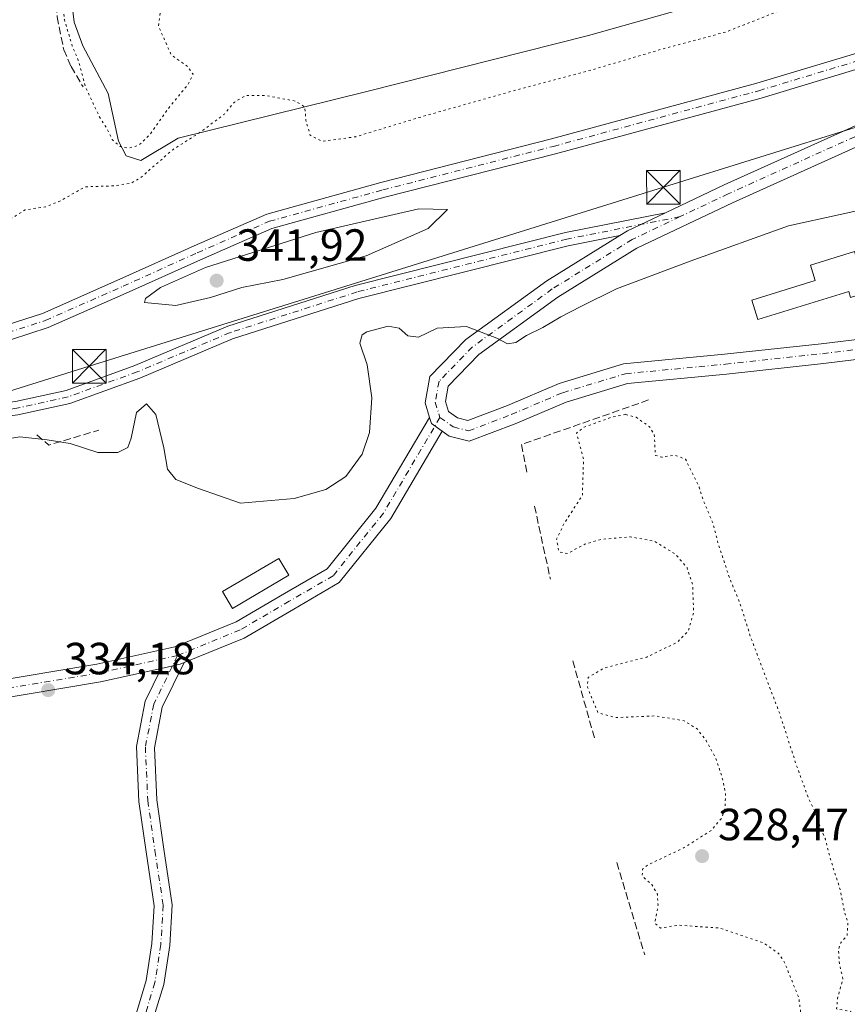
# Model space of a CAD drawing. Units: metres. Extents: x 605006 to 608485, y 4664445 to 4666810.
# Drawn here: x 606619 to 606803, y 4665154 to 4665373 of the extents above; entities that cross this region are included whole.
import ezdxf

# ---------------------------------------------------------------- set-up
doc = ezdxf.new("R2010")
doc.units = ezdxf.units.M
doc.header["$MEASUREMENT"] = 0
for name, pattern in [('DGN Style 3', [2.307223458686699, 1.648016756204785, -0.6592067024819142]), ('DGN Style 4', [2.6384748266838614, 1.318413404963828, -0.6592067024819142, 0.001648016756204785, -0.6592067024819142]), ('DGN Style 5', [1.1536117293433497, 0.4944050268614355, -0.6592067024819142])]:
    doc.linetypes.add(name, pattern=pattern)
for name, color, linetype, lineweight in [('Carretera de calzada única Cxs', 7, 'Continuous', 13), ('Carretera de calzada única eje', 7, 'DGN Style 4', 0), ('Corriente artificial lineal', 4, 'DGN Style 3', 13), ('Curva de nivel normal', 30, 'Continuous', 0), ('Curva de nivel normal depresión', 30, 'DGN Style 5', 0), ('Edificación ligera Cxs', 1, 'Continuous', 0), ('Estanque Cxs', 5, 'Continuous', 0), ('Muro lineal', 1, 'DGN Style 3', 13), ('Obra de contención lineal', 1, 'DGN Style 3', 13), ('Pastizal CxS', 92, 'Continuous', 0), ('Pista no pavimentada Cxs', 111, 'Continuous', 0), ('Pista no pavimentada eje', 91, 'DGN Style 4', 0), ('Pista pavimentada Cxs', 135, 'Continuous', 0), ('Pista pavimentada eje', 135, 'DGN Style 4', 0), ('Punto de cota en terreno', 7, 'Continuous', 0), ('Rótulo de punto de cota en terreno', 7, 'Continuous', 0), ('Tendido', 6, 'Continuous', 0), ('Torre de tendido puntual', 7, 'Continuous', 0)]:
    doc.layers.add(name, color=color, linetype=linetype, lineweight=lineweight)
doc.styles.add('Style-Arial', font='txt')

# ---------------------------------------------------------------- blocks, each defined once
blk = doc.blocks.new('5PATER')
at = {"layer": 'Pastizal CxS', "linetype": 'Continuous', "lineweight": 0}
h = blk.add_hatch(color=51, dxfattribs=at)
edge = h.paths.add_edge_path()
edge.add_ellipse((0, 0), major_axis=(-0.1095731443231308, -0.1110710700762829), ratio=0.9994222409660322, start_angle=0, end_angle=360)
blk = doc.blocks.new('5TTEND')
at = {"layer": 'Estanque Cxs', "color": 7, "linetype": 'Continuous', "lineweight": 0}
for p, q in [((-0.375, 0.3754), (0.375, -0.3746)), ((0.3720000000000001, 0.3784000000000001), (-0.3720000000000001, -0.3776))]:
    blk.add_line(p, q, dxfattribs=at)
at = {"layer": 'Estanque Cxs', "color": 7, "linetype": 'Continuous', "lineweight": 0, "flags": 128}
blk.add_lwpolyline([(-0.375, -0.3746), (0.375, -0.3746), (0.375, 0.3754), (-0.375, 0.3754), (-0.3720000000000001, -0.3776)], dxfattribs=at)

msp = doc.modelspace()

# ---------------------------------------------------------------- linework, layer by layer
at = {"layer": 'Carretera de calzada única Cxs', "color": 7, "linetype": 'Continuous', "lineweight": 13, "extrusion": (0.004173294579014489, 0.006510637063556053, 0.9999700971616019), "elevation": 33244.92225459353, "flags": 128}
msp.add_lwpolyline([(607718.6212630747, 4665237.615566359), (607696.6418442636, 4665225.740895258), (607625.2900346272, 4665186.519872768), (607589.4291896381, 4665168.92941456), (607568.1387523754, 4665159.489221736), (607547.8485576418, 4665151.239368455), (607528.3380518762, 4665144.118995409), (607511.587987824, 4665138.439243432), (607491.4677661523, 4665132.449297919), (607472.4074722318, 4665126.819217665), (607469.6273616411, 4665125.989100501), (607437.656967306, 4665117.759094095), (607404.8466478942, 4665110.009205811), (607366.4362462066, 4665101.089290051), (607290.9049650141, 4665084.928659991), (607000.3504948646, 4665022.276961619), (606939.2700305993, 4665008.927350118), (606773.5773898727, 4664973.226238184), (606720.2764672261, 4664961.735766475), (606539.7738607374, 4664922.354987152), (606499.5951514269, 4664913.906005522)], dxfattribs=at)
at = {"layer": 'Carretera de calzada única eje', "color": 7, "linetype": 'DGN Style 4', "lineweight": 0, "extrusion": (0.007439382301156276, -0.007767082096998766, 0.9999421623407405), "elevation": -31380.17217794415, "flags": 128}
msp.add_lwpolyline([(607465.1394084764, 4665146.478251288), (607255.5463697274, 4665098.686809693), (607041.3529583376, 4665052.405578681), (606746.7885200209, 4664988.913616812), (606506.9949459146, 4664936.65199641), (606485.0734858536, 4664931.886578292)], dxfattribs=at)
at = {"layer": 'Corriente artificial lineal', "color": 4, "linetype": 'DGN Style 3', "lineweight": 13}
msp.add_polyline3d([(606607.3008000003, 4665482.342599999, 339.6303000000044), (606608.9101, 4665482.0001, 339.6205999999947), (606610.7100999998, 4665479.920100001, 339.5926999999938), (606614.0601000005, 4665470.4801, 337.3291999999929), (606618.6101000002, 4665454.780099999, 329.8803000000044), (606622.0900999998, 4665445.850099999, 329.1538), (606624.8601000002, 4665435.6801, 329.1900000000023), (606627.2301000003, 4665424.130100001, 328.9198999999935), (606627.7901, 4665414.4901, 329.3301999999967), (606627.0401, 4665378.590100001, 330.3527000000031), (606627.5301000001, 4665373.690099999, 330.6640999999945), (606628.9901000002, 4665366.3301, 331.2032000000036), (606630.6300999997, 4665362.630100001, 331.1898999999976), (606633.2801000001, 4665358.100099999, 331.0427999999956)], dxfattribs=at)
at = {"layer": 'Curva de nivel normal', "color": 30, "linetype": 'Continuous', "lineweight": 0, "flags": 128}
for points, elevation in [([(606612.29, 4665279.110099999), (606619.2300000006, 4665280.220100001), (606625.2999999998, 4665279.5701), (606630.4400000004, 4665278.7601), (606636.5700000003, 4665276.800100001), (606641, 4665276.7501), (606643.25, 4665277.860099999), (606644.0199999996, 4665279.9801), (606645.1900000004, 4665285.670100001), (606647.4299999997, 4665287.620100001), (606649.4699999997, 4665285.2501), (606651.2800000003, 4665277.790100001), (606652.0599999996, 4665273.100099999), (606653.9199999999, 4665270.770099999), (606658.9400000004, 4665268.7501), (606668.3300000001, 4665265.5101), (606680.2300000006, 4665266.5101), (606687.2599999999, 4665268.530099999), (606691.7300000006, 4665271.4001), (606695.3700000001, 4665276.380100001), (606697.0300000003, 4665281.210100001), (606697.54, 4665288.920100001), (606696.4800000006, 4665296.290100001), (606694.8899999997, 4665301.090100001), (606695.4000000004, 4665302.940099999), (606696.4000000004, 4665303.600099999), (606701.1299999999, 4665304.840100001), (606703.6200000001, 4665304.4001), (606705.5599999996, 4665302.7401), (606707.8899999997, 4665302.450099999), (606712.0300000003, 4665304.390100001), (606718.5999999996, 4665304.8201), (606725.3200000003, 4665302.220100001), (606727.6799999997, 4665300.950099999), (606729.5700000003, 4665301.270099999), (606731.9699999997, 4665302.7601), (606735.5800000001, 4665304.5801), (606739.5599999996, 4665306.9801), (606743.9900000002, 4665309.210100001), (606751.9500000002, 4665313.140100001), (606768.3700000001, 4665319.360099999), (606790.2400000002, 4665327.1501), (606813.2300000006, 4665332.2501)], 335), ([(606707.9800000006, 4665330.9901), (606685.0999999996, 4665325.710100001), (606660.5499999998, 4665317.920100001), (606650.5, 4665313.5001), (606647.1600000003, 4665311.020099999), (606646.9699999997, 4665310.110099999), (606653.9100000003, 4665309.4801), (606661.6500000004, 4665311.210100001), (606668.6299999999, 4665313.4801), (606677.7300000006, 4665315.270099999), (606696.2300000006, 4665320.520099999), (606710.04, 4665326.620100001), (606714.3600000005, 4665330.790100001), (606707.9800000006, 4665330.9901)], 340)]:
    msp.add_lwpolyline(points, dxfattribs=dict(at, elevation=elevation))
at = {"layer": 'Curva de nivel normal depresión', "color": 30, "linetype": 'DGN Style 5', "lineweight": 0, "flags": 128}
for points, elevation in [([(606645.6900000004, 4665492.670100001), (606639.2800000003, 4665488.5101), (606623.6699999999, 4665476.790100001), (606614.29, 4665470.860099999), (606609.2400000002, 4665467.450099999), (606604.0199999996, 4665465.0101), (606598.75, 4665461.5701), (606575.5800000001, 4665443.860099999), (606557.9600000001, 4665431.880100001), (606547.8600000005, 4665424.130100001), (606539.3799999999, 4665419.360099999), (606525.1699999999, 4665410.5701), (606516.54, 4665404.2601), (606513.4600000001, 4665400.950099999), (606508.1900000004, 4665396.790100001), (606493.7100000001, 4665386.120100001), (606490.6200000001, 4665383.190099999), (606488, 4665378.790100001), (606487.6399999997, 4665374.390100001), (606488.5300000003, 4665371.460100001), (606495.1399999997, 4665359.3301), (606500.4000000004, 4665348.620100001), (606503.5999999996, 4665339.540100001), (606506.3600000005, 4665328.2501), (606507.9199999999, 4665324.700099999), (606510.8600000005, 4665323.960100001), (606516.04, 4665324.5101), (606524.2199999997, 4665326.1501), (606534.2199999997, 4665325.300100001), (606539.2199999997, 4665323.0701), (606541.5999999996, 4665322.540100001), (606546.4000000004, 4665322.700099999), (606559.7599999999, 4665321.1501), (606567.8300000001, 4665318.1801), (606572.5300000003, 4665317.690099999), (606578.3799999999, 4665318.780099999), (606608.5599999996, 4665326.2501), (606617.6100000005, 4665329.0101), (606620.4400000004, 4665330.7501), (606624.9500000002, 4665331.4101), (606628.2300000006, 4665332.7301), (606633.7199999997, 4665335.860099999), (606640.2000000002, 4665336.0701), (606644.0099999999, 4665336.700099999), (606646.0499999998, 4665337.870100001), (606653.2300000006, 4665344.110099999), (606659.5599999996, 4665348.140100001), (606664.75, 4665352.040100001), (606666.9400000004, 4665354.6801), (606669.5, 4665356.200099999), (606673.9600000001, 4665356.1601), (606680.4900000002, 4665354.940099999), (606682.6200000001, 4665353.640100001), (606682.8399999999, 4665350.690099999), (606683.8099999996, 4665347.340100001), (606686.5199999996, 4665345.9901), (606693.9600000001, 4665347.0101), (606708.0599999996, 4665351.290100001), (606730.3600000005, 4665357.590100001), (606745.29, 4665361.530099999), (606762.3300000001, 4665366.5601), (606776.3300000001, 4665370.3201), (606795.3700000001, 4665377.850099999), (606800.1799999997, 4665380.920100001), (606797.2400000002, 4665384.9001), (606783.9800000006, 4665395.870100001), (606762.4500000002, 4665408.920100001), (606724.9600000001, 4665432.190099999), (606702.6299999999, 4665444.530099999), (606680.2599999999, 4665458.8201), (606671.25, 4665466.8201), (606663.8799999999, 4665476.5801), (606659.7400000002, 4665481.1801), (606656.9400000004, 4665482.970100001), (606653.0499999998, 4665485.950099999), (606649.6799999997, 4665490.9101), (606648.0099999999, 4665492.340100001), (606645.6900000004, 4665492.670100001)], 335), ([(606675.29, 4665450.4001), (606679.6299999999, 4665450.790100001), (606682.4400000004, 4665447.5101), (606684.6900000004, 4665445.920100001), (606687.2400000002, 4665444.8101), (606689.2300000006, 4665443.360099999), (606693.4500000002, 4665441.030099999), (606697.2599999999, 4665438.5601), (606697.2400000002, 4665436.790100001), (606696.1799999997, 4665434.7401), (606697.4000000004, 4665432.640100001), (606699.6500000004, 4665430.940099999), (606700.9199999999, 4665428.7401), (606701.79, 4665425.6801), (606703.3899999997, 4665425.3201), (606704.8700000001, 4665423.5801), (606706.8399999999, 4665420.7301), (606705.9100000003, 4665417.2401), (606703.2699999996, 4665413.460100001), (606701.7100000001, 4665412.360099999), (606701.8899999997, 4665415.200099999), (606703.2100000001, 4665418.640100001), (606700.9600000001, 4665419.6601), (606696.1399999997, 4665417.9901), (606693.8300000001, 4665413.460100001), (606693.3899999997, 4665410.7601), (606691.6299999999, 4665409.0101), (606689.6500000004, 4665408.670100001), (606687.7199999997, 4665407.5801), (606686.9100000003, 4665405.960100001), (606688.9500000002, 4665404.5101), (606689.6799999997, 4665402.6601), (606691.6299999999, 4665400.770099999), (606691.7999999998, 4665397.220100001), (606689.9800000006, 4665394.620100001), (606685.5599999996, 4665389.970100001), (606684.5199999996, 4665389.800100001), (606683.8700000001, 4665390.9301), (606684.25, 4665393.4801), (606683.4600000001, 4665394.9101), (606680.2000000002, 4665393.9801), (606679.2599999999, 4665391.840100001), (606680.4800000006, 4665389.0001), (606680.04, 4665385.790100001), (606676.5700000003, 4665380.0101), (606673.4000000004, 4665378.380100001), (606670.0999999996, 4665378.880100001), (606667.5300000003, 4665379.0701), (606664.4500000002, 4665381.100099999), (606666.7300000006, 4665382.790100001), (606668.0999999996, 4665385.550100001), (606667.5300000003, 4665387.020099999), (606667.4800000006, 4665390.4001), (606665.6699999999, 4665393.4901), (606663.8399999999, 4665398.2601), (606662.6399999997, 4665400.8201), (606662.5999999996, 4665402.870100001), (606664.0300000003, 4665404.720100001), (606667.29, 4665405.020099999), (606669.6900000004, 4665406.7401), (606670.5, 4665409.200099999), (606669.75, 4665413.120100001), (606667.3099999996, 4665415.870100001), (606663.8399999999, 4665415.4001), (606661.79, 4665416.5801), (606661.7800000003, 4665418.5801), (606659.7000000002, 4665419.200099999), (606654.4000000004, 4665416.9801), (606651.8899999997, 4665413.890100001), (606651.1500000004, 4665410.640100001), (606649.6600000003, 4665406.860099999), (606649.6600000003, 4665403.0701), (606649.3399999999, 4665399.190099999), (606649.7999999998, 4665396.790100001), (606649.0599999996, 4665394.790100001), (606649.3600000005, 4665392.270099999), (606652.0199999996, 4665387.940099999), (606653.9100000003, 4665384.350099999), (606656.5599999996, 4665382.340100001), (606658.2000000002, 4665381.7301), (606657.0800000001, 4665380.710100001), (606653.6500000004, 4665379.090100001), (606650.5499999998, 4665375.290100001), (606650.0499999998, 4665371.6501), (606652.9000000004, 4665365.2301), (606656.5300000003, 4665362.6501), (606657.7699999996, 4665360.9101), (606656.6299999999, 4665358.610099999), (606651.9600000001, 4665352.9101), (606648.1500000004, 4665347.460100001), (606645.6200000001, 4665345.0601), (606643.5599999996, 4665344.4801), (606641.5599999996, 4665344.800100001), (606639.7699999996, 4665346.380100001), (606638.6799999997, 4665348.6501), (606636.8499999996, 4665351.540100001), (606633.7699999996, 4665358.220100001), (606632.2199999997, 4665364.0001), (606630.8899999997, 4665367.1601), (606629.1200000001, 4665373.050100001), (606628.6200000001, 4665380.100099999), (606627.5, 4665386.840100001), (606626.6399999997, 4665400.530099999), (606626.5199999996, 4665411.450099999), (606625.5599999996, 4665418.670100001), (606625.3799999999, 4665425.290100001), (606626.1200000001, 4665433.100099999), (606625.6299999999, 4665438.300100001), (606626.2000000002, 4665440.640100001), (606629.8899999997, 4665439.9301), (606634.8899999997, 4665440.1601), (606638.0599999996, 4665440.7501), (606642.1399999997, 4665439.440099999), (606646.5, 4665435.4001), (606647.7300000006, 4665433.120100001), (606649.5, 4665432.440099999), (606650.8200000003, 4665434.440099999), (606650.3300000001, 4665435.620100001), (606648.0999999996, 4665437.040100001), (606647.9900000002, 4665439.0101), (606649.1600000003, 4665441.6601), (606653.7800000003, 4665447.120100001), (606659.54, 4665450.610099999), (606663.2999999998, 4665450.840100001), (606665.5599999996, 4665450.020099999), (606667.8899999997, 4665450.200099999), (606671.0899999999, 4665451.770099999), (606672.6200000001, 4665451.7601), (606673.4299999997, 4665450.6601), (606675.29, 4665450.4001)], 330), ([(606753.9699999997, 4665285.2601), (606750.8399999999, 4665284.630100001), (606744.7599999999, 4665282.4101), (606743.0499999998, 4665281.090100001), (606744.6200000001, 4665275.370100001), (606744.3700000001, 4665267.220100001), (606740.3300000001, 4665261.030099999), (606738.6299999999, 4665257.4801), (606739.1399999997, 4665254.700099999), (606741.0300000003, 4665254.290100001), (606744.9000000004, 4665256.380100001), (606748.5199999996, 4665257.460100001), (606755.0099999999, 4665258.0001), (606760.3700000001, 4665257.0601), (606765.0599999996, 4665254.1501), (606767.6600000003, 4665251.100099999), (606768.8799999999, 4665247.450099999), (606769.1299999999, 4665241.290100001), (606767.9400000004, 4665237.100099999), (606765.4100000003, 4665234.5001), (606758.6799999997, 4665231.280099999), (606749.2199999997, 4665228.8301), (606745.6600000003, 4665226.7401), (606745.4699999997, 4665224.610099999), (606747.8200000003, 4665218.9001), (606751.7000000002, 4665217.8101), (606760.6799999997, 4665218.1801), (606766.9800000006, 4665217.110099999), (606769.9500000002, 4665215.2401), (606771.9000000004, 4665212.6801), (606774.0099999999, 4665208.8201), (606775.4100000003, 4665204.790100001), (606776.2000000002, 4665200.890100001), (606776.1100000005, 4665197.6501), (606775.3300000001, 4665195.380100001), (606772.9100000003, 4665192.6501), (606766.8899999997, 4665188.8101), (606758.9600000001, 4665185.0601), (606757.75, 4665184.090100001), (606757.6900000004, 4665182.540100001), (606759.8099999996, 4665180.6601), (606761.0599999996, 4665178.530099999), (606761.2000000002, 4665176.090100001), (606760.5, 4665172.0601), (606761.7599999999, 4665171.0001), (606765.75, 4665171.640100001), (606774.7800000003, 4665171.0101), (606784.7100000001, 4665167.690099999), (606788.0999999996, 4665165.290100001), (606789.2599999999, 4665163.5001), (606792.5, 4665155.530099999), (606793.0800000001, 4665151.0601), (606791.5599999996, 4665148.120100001), (606787.1699999999, 4665143.3201), (606783.6699999999, 4665140.2601), (606781.5099999999, 4665138.6601), (606781.6699999999, 4665136.9901), (606783.04, 4665136.0001), (606786.4299999997, 4665135.780099999), (606793.25, 4665137.620100001), (606799.6799999997, 4665140.3201), (606804.5300000003, 4665147.9001), (606804.9000000004, 4665150.050100001), (606804.0599999996, 4665152.460100001), (606800.9199999999, 4665153.0001), (606801.1299999999, 4665155.360099999), (606802.3099999996, 4665159.6801), (606801.5800000001, 4665162.860099999), (606801.3200000003, 4665166.2401), (606801.8399999999, 4665167.7401), (606803.2400000002, 4665169.280099999), (606803.4600000001, 4665172.300100001), (606802.6799999997, 4665174.5601), (606801.7100000001, 4665179.600099999), (606799.6500000004, 4665186.030099999), (606798.4199999999, 4665190.7401), (606796.8799999999, 4665194.540100001), (606796, 4665197.140100001), (606794.6399999997, 4665199.9301), (606791.9600000001, 4665207.280099999), (606788.2599999999, 4665218.690099999), (606781.7599999999, 4665235.790100001), (606779.4400000004, 4665243.210100001), (606777.0999999996, 4665248.880100001), (606774.6699999999, 4665256.0801), (606773.3799999999, 4665261.1601), (606771.4000000004, 4665265.780099999), (606770.3399999999, 4665269.030099999), (606767.3099999996, 4665275.270099999), (606765.0199999996, 4665276.170100001), (606762.0199999996, 4665275.7401), (606760.5999999996, 4665276.120100001), (606760.3700000001, 4665280.790100001), (606759.2599999999, 4665282.550100001), (606756.3300000001, 4665284.600099999), (606753.9699999997, 4665285.2601)], 330)]:
    msp.add_lwpolyline(points, dxfattribs=dict(at, elevation=elevation))
at = {"layer": 'Edificación ligera Cxs', "color": 1, "linetype": 'Continuous', "lineweight": 0, "elevation": 333.8016000000061, "flags": 128}
msp.add_lwpolyline([(606804.8701, 4665321.450099999), (606805.9801000003, 4665317.860099999), (606814.7401000002, 4665320.550100001), (606815.2600999996, 4665317.5601), (606811.3400999998, 4665316.350099999), (606812.1300999997, 4665313.770099999), (606804.0201000003, 4665311.280099999), (606803.6300999997, 4665312.5601), (606783.3701, 4665306.3301), (606782.0401, 4665310.670100001), (606796.1300999997, 4665315.0001), (606795.0800999999, 4665318.440099999)], close=True, dxfattribs=at)
at = {"layer": 'Edificación ligera Cxs', "color": 1, "linetype": 'Continuous', "lineweight": 0}
for points in [[(606804.8701, 4665321.450099999, 333.1934999999939), (606805.9801000003, 4665317.860099999, 333.8016000000061), (606814.7401000002, 4665320.550100001, 332.8570999999938), (606815.2600999996, 4665317.5601, 333.4977999999974), (606811.3400999998, 4665316.350099999, 333.1915000000009), (606812.1300999997, 4665313.770099999, 332.4676999999938), (606804.0201000003, 4665311.280099999, 332.9128000000055), (606803.6300999997, 4665312.5601, 333.2813000000024), (606783.3701, 4665306.3301, 332.9765999999945), (606782.0401, 4665310.670100001, 332.5592999999935), (606796.1300999997, 4665315.0001, 333.645399999994), (606795.0800999999, 4665318.440099999, 333.1031999999978), (606804.8701, 4665321.450099999, 333.1934999999939)], [(606679.0301000001, 4665249.4801, 333.763300000006), (606666.5100999996, 4665242.100099999, 333.7648000000045), (606664.3000999996, 4665245.840100001, 333.5537999999942), (606676.8201000001, 4665253.220100001, 333.9520000000048), (606679.0301000001, 4665249.4801, 333.763300000006)]]:
    msp.add_polyline3d(points, dxfattribs=at)
msp.add_3dface([(606679.0301000001, 4665249.4801, 333.9520000000048), (606666.5100999996, 4665242.100099999, 333.9520000000048), (606664.3000999996, 4665245.840100001, 333.9520000000048), (606676.8201000001, 4665253.220100001, 333.9520000000048)], dxfattribs=at)
at = {"layer": 'Estanque Cxs', "color": 5, "linetype": 'Continuous', "lineweight": 0}
for points in [[(606771.5055000001, 4665376.806100001, 328.4092999999993), (606745.7085999995, 4665369.529999999, 329.5008999999991), (606696.0991000002, 4665356.962300001, 328.7505999999994), (606654.4271999998, 4665346.7097, 328.8120000000054), (606646.1589000003, 4665341.7487, 329.1986000000034), (606642.8515999997, 4665342.740900001, 329.491599999994), (606641.198, 4665346.0482, 329.9409000000014), (606638.8828999996, 4665356.6316, 329.0850999999966), (606633.2605, 4665367.2149, 329.2421999999933), (606631.2761000004, 4665372.5066, 329.4147999999986), (606629.9532000005, 4665383.751399999, 329.5071999999927)], [(606654.4271999998, 4665346.7097, 328.8120000000054), (606646.1589000003, 4665341.7487, 329.1986000000034), (606642.8515999997, 4665342.740900001, 329.491599999994), (606641.198, 4665346.0482, 329.9409000000014), (606638.8828999996, 4665356.6316, 329.0850999999966), (606633.2605, 4665367.2149, 329.2421999999933), (606631.2761000004, 4665372.5066, 329.4147999999986), (606629.9532000005, 4665383.751399999, 329.5071999999927)], [(606771.5055000001, 4665376.806100001, 328.4092999999993), (606745.7085999995, 4665369.529999999, 329.5008999999991), (606696.0991000002, 4665356.962300001, 328.7505999999994), (606654.4271999998, 4665346.7097, 328.8120000000054)]]:
    msp.add_polyline3d(points, dxfattribs=at)
at = {"layer": 'Muro lineal', "color": 1, "linetype": 'DGN Style 3', "lineweight": 13, "extrusion": (0.01162790598272101, 0.06524656794397063, 0.9978014217137546), "elevation": 311780.5681157202, "flags": 128}
msp.add_lwpolyline([(221179.5410119467, -4689023.943046853), (221205.6812516961, -4689009.175700458), (221203.3417947725, -4689003.159821223)], dxfattribs=at)
at = {"layer": 'Muro lineal', "color": 1, "linetype": 'DGN Style 3', "lineweight": 13, "extrusion": (-0.002124746504824168, 0.009783437296682202, 0.9999498836476517), "elevation": 44686.00481789069, "flags": 128}
msp.add_lwpolyline([(606733.0476599969, 4665050.951897628), (606736.588006855, 4665034.651117488)], dxfattribs=at)
at = {"layer": 'Muro lineal', "color": 1, "linetype": 'DGN Style 3', "lineweight": 13, "extrusion": (-0.004551279101193248, 0.01620365029555879, 0.999858353755992), "elevation": 73165.25513865233, "flags": 128}
msp.add_lwpolyline([(-1845687.152981317, -4326730.519614362), (-1845687.152981316, -4326712.100890194)], dxfattribs=at)
at = {"layer": 'Muro lineal', "color": 1, "linetype": 'DGN Style 3', "lineweight": 13, "extrusion": (0.00829127557073276, -0.02743319152045634, 0.9995892530196653), "elevation": -122616.3806340048, "flags": 128}
msp.add_lwpolyline([(1930490.340227864, 4288388.623361217), (1930490.340227864, 4288367.115112823)], dxfattribs=at)
at = {"layer": 'Obra de contención lineal', "color": 1, "linetype": 'DGN Style 3', "lineweight": 13, "extrusion": (-0.03455937414716238, -0.2798928617285019, 0.9594090032994199), "elevation": -1326418.865599388, "flags": 128}
msp.add_lwpolyline([(30353.58737504516, 4513593.59721863), (30356.52534901943, 4513591.591320972), (30367.10629942872, 4513596.429303586)], dxfattribs=at)
at = {"layer": 'Pista no pavimentada Cxs', "color": 111, "linetype": 'Continuous', "lineweight": 0, "extrusion": (-0.1455886187449686, 0.1706847015574091, 0.974510485703561), "elevation": 708292.4122294537, "flags": 128}
msp.add_lwpolyline([(-3489245.243967005, -3075216.377016915), (-3489236.188622004, -3075218.874543503), (-3489234.216706238, -3075219.184338431)], dxfattribs=at)
at = {"layer": 'Pista no pavimentada Cxs', "color": 111, "linetype": 'Continuous', "lineweight": 0, "extrusion": (-0.0006534339958558804, -0.053563148044793, 0.998564250409329), "elevation": -249950.980687097, "flags": 128}
msp.add_lwpolyline([(549759.0252393469, 4665644.862266722), (549756.6148944582, 4665646.542401423), (549756.1664793434, 4665647.920111878)], dxfattribs=at)
at = {"layer": 'Pista no pavimentada Cxs', "color": 111, "linetype": 'Continuous', "lineweight": 0, "extrusion": (-0.05786772766490221, 0.1804099997564072, 0.9818877522827107), "elevation": 806876.3014915194, "flags": 128}
msp.add_lwpolyline([(-2002559.378616642, -4179843.422437381), (-2002563.685805573, -4179843.012859948), (-2002564.614397102, -4179843.08728059)], dxfattribs=at)
msp.add_lwpolyline([(-2002559.378616642, -4179843.422437381), (-2002563.685805573, -4179843.012859948), (-2002564.614397102, -4179843.08728059)], dxfattribs=at)
at = {"layer": 'Pista no pavimentada Cxs', "color": 111, "linetype": 'Continuous', "lineweight": 0}
for points in [[(606492.4742000002, 4665238.521700001, 339.6867000000057), (606497.5296999998, 4665248.808900001, 340.0920999999944), (606512.3205000004, 4665268.583500001, 339.1468000000023), (606524.1162999999, 4665278.601700001, 339.0117999999929), (606535.3762999997, 4665285.782099999, 339.0244999999995), (606546.3213000001, 4665288.2697, 339.1631999999955), (606565.7166999998, 4665286.987299999, 339.2473000000027), (606585.5251000002, 4665286.5119, 339.2376999999979), (606602.2467, 4665286.1963, 339.1631999999955), (606618.2620999999, 4665288.080499999, 339.031799999997), (606629.5241, 4665290.583100001, 339.068299999999), (606644.7947000006, 4665296.0931, 338.6233000000066), (606665.4574999996, 4665304.835100001, 338.3632000000071), (606693.8249000004, 4665313.9189, 338.4670000000042), (606740.5805000003, 4665325.6873, 337.7069999999949), (606762.8564999999, 4665330.1063, 338.3252999999968)], [(606618.2620999999, 4665288.080499999, 339.031799999997), (606629.5241, 4665290.583100001, 339.068299999999), (606644.7947000006, 4665296.0931, 338.6233000000066), (606665.4574999996, 4665304.835100001, 338.3632000000071), (606693.8249000004, 4665313.9189, 338.4670000000042), (606740.5805000003, 4665325.6873, 337.7069999999949), (606762.8564999999, 4665330.1063, 338.3252999999968), (606754.3875000002, 4665326.081499999, 337.7649999999995), (606752.6913000002, 4665325.031500001, 337.6955000000016), (606741.2389000002, 4665322.759500001, 337.5849000000017), (606694.6492999997, 4665311.0329, 338.1150999999954), (606666.5015000004, 4665302.019300001, 338.376099999994), (606645.8891000003, 4665293.298699999, 338.7133000000031), (606630.3620999996, 4665287.6961, 338.9627999999939), (606618.7641000003, 4665285.118899999, 338.9533999999985)], [(606752.6913000002, 4665325.031500001, 337.6955000000016), (606741.2389000002, 4665322.759500001, 337.5849000000017), (606694.6492999997, 4665311.0329, 338.1150999999954), (606666.5015000004, 4665302.019300001, 338.376099999994), (606645.8891000003, 4665293.298699999, 338.7133000000031), (606630.3620999996, 4665287.6961, 338.9627999999939), (606618.7641000003, 4665285.118899999, 338.9533999999985), (606602.3942999998, 4665283.1929, 339.305600000007), (606585.4609000003, 4665283.512499999, 339.2859999999928), (606565.5817, 4665283.989700001, 339.2758999999933), (606546.5597000001, 4665285.247300001, 339.1159999999945), (606536.5497000003, 4665282.972300001, 338.9250000000029), (606535.0691000001, 4665282.028100001, 338.9135999999999)], [(606535.4226000002, 4665217.957900001, 334.2670999999973), (606541.4879999999, 4665209.8522, 334.2926000000007), (606544.1914999997, 4665206.7882, 334.2795000000042), (606554.6717999997, 4665207.610200001, 334.4404000000068), (606561.3219, 4665209.1118, 334.5068000000028), (606566.0318999998, 4665211.6809, 334.5111999999936), (606572.7975000005, 4665215.9658, 334.4587000000029), (606581.0640000004, 4665221.3981, 334.5950000000012), (606589.7372000003, 4665223.3255, 334.8169999999955), (606611.8901000004, 4665225.609300001, 334.6903000000021), (606636.3828999996, 4665229.691400001, 334.0253999999986), (606653.7067999998, 4665233.516200001, 333.656799999997), (606667.3163000002, 4665239.093900001, 333.517200000002), (606678.1331000002, 4665245.4036, 333.5665000000009), (606687.6097999997, 4665250.9133, 333.311600000001), (606698.4511000002, 4665264.409600001, 333.1536000000052), (606710.3739, 4665284.585200001, 333.271900000007)], [(606611.8901000004, 4665225.609300001, 334.6903000000021), (606636.3828999996, 4665229.691400001, 334.0253999999986), (606653.7067999998, 4665233.516200001, 333.656799999997), (606667.3163000002, 4665239.093900001, 333.517200000002), (606678.1331000002, 4665245.4036, 333.5665000000009), (606687.6097999997, 4665250.9133, 333.311600000001), (606698.4511000002, 4665264.409600001, 333.1536000000052), (606710.3739, 4665284.585200001, 333.271900000007), (606710.8054999998, 4665283.204100001, 333.1980999999942), (606713.1952000001, 4665281.497099999, 333.1080999999977), (606701.7489, 4665262.128000001, 333.1092999999965), (606690.2627999998, 4665247.8289, 333.2372999999934), (606680.1460999995, 4665241.947000001, 333.5577000000048), (606669.0910999998, 4665235.498299999, 333.9257000000071), (606655.7670999998, 4665230.037599999, 333.991599999994), (606654.9051999999, 4665229.684400001, 334.0056999999942), (606650.681, 4665228.751800001, 333.9281000000047), (606637.1432999996, 4665225.763, 334.0258999999933), (606612.4244999997, 4665221.643100001, 334.598800000007)], [(606713.1952000001, 4665281.497099999, 333.1080999999977), (606701.7489, 4665262.128000001, 333.1092999999965), (606690.2627999998, 4665247.8289, 333.2372999999934), (606680.1460999995, 4665241.947000001, 333.5577000000048), (606669.0910999998, 4665235.498299999, 333.9257000000071), (606655.7670999998, 4665230.037599999, 333.991599999994)], [(606650.681, 4665228.751800001, 333.9281000000047), (606637.1432999996, 4665225.763, 334.0258999999933), (606612.4244999997, 4665221.643100001, 334.598800000007), (606591.1032999996, 4665219.445, 334.9060999999929)], [(606644.9199999999, 4665151.4299, 334.2133000000031), (606647.3103999998, 4665159.318299999, 334.0409999999974), (606648.5971999997, 4665167.553900001, 333.9765000000043), (606649.1078000005, 4665175.978700001, 333.8705000000046), (606647.2862999998, 4665187.9487, 333.8487000000023), (606645.6836999999, 4665199.1668, 333.9759999999951), (606645.1396000005, 4665211.4079, 333.9379999999946), (606647.0878, 4665221.4268, 333.9557000000059), (606650.681, 4665228.751800001, 333.9281000000047), (606654.9051999999, 4665229.684400001, 334.0056999999942), (606655.7670999998, 4665230.037599999, 333.991599999994), (606650.9128000002, 4665220.142000001, 334.3441000000021), (606649.1568, 4665211.110900001, 333.8711000000039), (606649.6710999999, 4665199.5394, 333.7908000000025), (606651.2435, 4665188.532500001, 333.6368999999977), (606653.1261999998, 4665176.160700001, 333.7212), (606652.5784, 4665167.1231, 333.8589000000065), (606651.2193999998, 4665158.4253, 333.9434000000037), (606648.3181999996, 4665148.851100001, 334.0927999999985)], [(606644.9199999999, 4665151.4299, 334.2133000000031), (606647.3103999998, 4665159.318299999, 334.0409999999974), (606648.5971999997, 4665167.553900001, 333.9765000000043), (606649.1078000005, 4665175.978700001, 333.8705000000046), (606647.2862999998, 4665187.9487, 333.8487000000023), (606645.6836999999, 4665199.1668, 333.9759999999951), (606645.1396000005, 4665211.4079, 333.9379999999946), (606647.0878, 4665221.4268, 333.9557000000059), (606650.681, 4665228.751800001, 333.9281000000047)], [(606655.7670999998, 4665230.037599999, 333.991599999994), (606650.9128000002, 4665220.142000001, 334.3441000000021), (606649.1568, 4665211.110900001, 333.8711000000039), (606649.6710999999, 4665199.5394, 333.7908000000025), (606651.2435, 4665188.532500001, 333.6368999999977), (606653.1261999998, 4665176.160700001, 333.7212), (606652.5784, 4665167.1231, 333.8589000000065), (606651.2193999998, 4665158.4253, 333.9434000000037), (606648.3181999996, 4665148.851100001, 334.0927999999985)]]:
    msp.add_polyline3d(points, dxfattribs=at)
at = {"layer": 'Pista no pavimentada eje', "color": 91, "linetype": 'DGN Style 4', "lineweight": 0}
for points in [[(606766.1310999999, 4665329.226700001, 338.1953999999969), (606740.9096999997, 4665324.2235, 337.6462000000029), (606694.2370999996, 4665312.4759, 338.073000000004), (606665.9795000004, 4665303.427100001, 338.3641999999964), (606645.3419000005, 4665294.695900001, 338.6646000000038), (606629.9430999998, 4665289.139699999, 339.0176999999967), (606618.5131000001, 4665286.5997, 339.0007999999943), (606602.3205000004, 4665284.694700001, 339.2339000000065), (606585.4930999996, 4665285.0121, 339.2617999999929), (606565.6492999997, 4665285.488500001, 339.261599999998), (606546.4404999996, 4665286.758500001, 339.1189000000013), (606535.9628999997, 4665284.3771, 338.9756999999955), (606530.4742999999, 4665280.8771, 338.9375)], [(606712.6851000005, 4665284.565099999, 333.2737000000052), (606700.0999999996, 4665263.268800001, 333.1328999999969), (606688.9363000002, 4665249.371099999, 333.270399999994), (606679.1396000005, 4665243.6753, 333.4421000000002), (606668.2037000004, 4665237.2961, 333.453800000003), (606654.306, 4665231.600299999, 333.7523999999976)], [(606654.306, 4665231.600299999, 333.7523999999976), (606636.7631000001, 4665227.7272, 334.0173999999971), (606612.1573000001, 4665223.6262, 334.5390000000043), (606590.0577999996, 4665221.347899999, 334.7816000000021)], [(606654.306, 4665231.600299999, 333.7523999999976), (606649.0003000004, 4665220.784399999, 334.1459999999934), (606647.1481999997, 4665211.259400001, 333.9078000000009), (606647.6774000004, 4665199.3531, 333.8916000000027), (606649.2648999998, 4665188.240599999, 333.7430000000023), (606651.1169999996, 4665176.069700001, 333.7918999999966), (606650.5878, 4665167.338500001, 333.9177999999956), (606649.2648999998, 4665158.8718, 333.9909999999945), (606646.6190999999, 4665150.140500001, 334.145399999994)]]:
    msp.add_polyline3d(points, dxfattribs=at)
at = {"layer": 'Pista pavimentada Cxs', "color": 135, "linetype": 'Continuous', "lineweight": 0, "extrusion": (-0.1455886187449686, 0.1706847015574091, 0.974510485703561), "elevation": 708292.4122294537, "flags": 128}
msp.add_lwpolyline([(-3489245.243967005, -3075216.377016915), (-3489236.188622004, -3075218.874543503), (-3489234.216706238, -3075219.184338431)], dxfattribs=at)
at = {"layer": 'Pista pavimentada Cxs', "color": 135, "linetype": 'Continuous', "lineweight": 0, "extrusion": (-0.0006534339958558804, -0.053563148044793, 0.998564250409329), "elevation": -249950.980687097, "flags": 128}
msp.add_lwpolyline([(549759.0252393469, 4665644.862266722), (549756.6148944582, 4665646.542401423), (549756.1664793434, 4665647.920111878)], dxfattribs=at)
at = {"layer": 'Pista pavimentada Cxs', "color": 135, "linetype": 'Continuous', "lineweight": 0}
for points in [[(606520.8309000004, 4665304.061699999, 339.9342000000034), (606526.2669000002, 4665303.6953, 339.8984000000055), (606539.4382999997, 4665302.743100001, 339.8454000000056), (606553.7083000002, 4665301.7919, 339.7828000000009), (606569.0777000004, 4665300.999700001, 339.7872000000062), (606583.9565000003, 4665300.524700001, 339.7023999999947), (606597.5818999996, 4665300.524700001, 339.5467999999965), (606608.2736999998, 4665302.539100001, 339.4006999999983), (606624.2811000004, 4665307.7181, 339.4876999999979), (606641.4981000006, 4665315.299699999, 339.1946000000025), (606658.0110999999, 4665322.762499999, 339.0160999999935), (606674.1655000001, 4665329.799900001, 338.7299000000057), (606699.5389, 4665336.8215, 338.5999000000011), (606737.4846999999, 4665346.5065, 338.4092999999993), (606783.1693000002, 4665358.8793, 338.3775000000023), (606808.4206999998, 4665366.502499999, 338.2531000000017), (606824.5648999996, 4665370.658500001, 338.1906000000017), (606830.0219999999, 4665371.535499999, 338.1238000000012)], [(606832.4085999997, 4665368.475400001, 338.1934999999939), (606825.2599, 4665367.326500001, 338.2654999999941), (606809.3362999996, 4665363.227299999, 338.3610000000044), (606784.1052999999, 4665355.610300001, 338.4627000000037), (606738.3494999995, 4665343.2183, 338.6251000000047), (606700.4128999999, 4665333.535499999, 339.1071999999986), (606675.3035000004, 4665326.587099999, 339.1333000000013), (606659.3903000001, 4665319.6547, 339.2406999999948), (606642.8833, 4665312.194700001, 339.2455000000046), (606625.4927000003, 4665304.536499999, 339.4560999999958), (606609.1151000002, 4665299.2379, 339.4974999999977), (606597.8995000003, 4665297.124700001, 339.5244999999995), (606583.9023000002, 4665297.124700001, 339.7226999999984), (606568.9358999999, 4665297.602499999, 339.7468999999983), (606553.5077000001, 4665298.397700001, 339.7853000000032), (606539.2027000004, 4665299.351299999, 339.8678000000073), (606526.0217000004, 4665300.304099999, 339.8591000000015), (606520.9089000003, 4665300.613100001, 339.8942999999999)], [(606762.8564999999, 4665330.1063, 338.3252999999968), (606775.8957000002, 4665336.303099999, 338.1064999999944), (606804.0560999997, 4665349.007099999, 338.1587), (606824.8147, 4665358.6525, 338.153999999995), (606836.5780999997, 4665367.0549, 338.1995000000024), (606838.6335000005, 4665368.2731, 338.1591000000044)], [(606608.2736999998, 4665302.539100001, 339.4006999999983), (606624.2811000004, 4665307.7181, 339.4876999999979), (606641.4981000006, 4665315.299699999, 339.1946000000025), (606658.0110999999, 4665322.762499999, 339.0160999999935), (606674.1655000001, 4665329.799900001, 338.7299000000057), (606699.5389, 4665336.8215, 338.5999000000011), (606737.4846999999, 4665346.5065, 338.4092999999993), (606783.1693000002, 4665358.8793, 338.3775000000023), (606808.4206999998, 4665366.502499999, 338.2531000000017)], [(606809.3362999996, 4665363.227299999, 338.3610000000044), (606784.1052999999, 4665355.610300001, 338.4627000000037), (606738.3494999995, 4665343.2183, 338.6251000000047), (606700.4128999999, 4665333.535499999, 339.1071999999986), (606675.3035000004, 4665326.587099999, 339.1333000000013), (606659.3903000001, 4665319.6547, 339.2406999999948), (606642.8833, 4665312.194700001, 339.2455000000046), (606625.4927000003, 4665304.536499999, 339.4560999999958), (606609.1151000002, 4665299.2379, 339.4974999999977)], [(606825.9130999995, 4665299.9669, 331.2553999999946), (606798.0267000003, 4665296.561100001, 331.6505000000034), (606776.4074999997, 4665294.229499999, 331.8628999999929), (606754.3876999998, 4665292.1325, 331.9866000000038), (606740.7424999997, 4665287.997500001, 332.2709000000032), (606729.3803000003, 4665283.158100001, 332.5840999999928), (606719.1690999996, 4665279.3005, 332.8782999999967), (606714.7096999995, 4665280.415300001, 333.0434999999998), (606713.1952000001, 4665281.497099999, 333.1080999999977), (606710.8054999998, 4665283.204100001, 333.1980999999942), (606710.3739, 4665284.585200001, 333.271900000007), (606709.3652999997, 4665287.8123, 333.4303999999975), (606710.4288999997, 4665293.6613, 333.8141000000033), (606718.4363000002, 4665301.897500001, 334.7660999999935), (606736.4348999998, 4665314.967900001, 336.8089999999939), (606752.6913000002, 4665325.031500001, 337.6955000000016), (606754.3875000002, 4665326.081499999, 337.7649999999995), (606762.8564999999, 4665330.1063, 338.3252999999968), (606775.8957000002, 4665336.303099999, 338.1064999999944), (606804.0560999997, 4665349.007099999, 338.1587)], [(606806.6989000002, 4665345.383300001, 338.1211999999941), (606805.8879000006, 4665345.0065, 338.1202000000048), (606777.7449000003, 4665332.3103, 338.1872000000003), (606756.4962999999, 4665322.212099999, 337.698000000004), (606738.8888999998, 4665311.3123, 336.3775000000023), (606721.3274999997, 4665298.5593, 334.559699999998), (606714.5181, 4665291.555299999, 333.8132000000041), (606713.8881000001, 4665288.0909, 333.5332999999956), (606714.5647, 4665285.926100001, 333.3809000000037), (606716.5872999998, 4665284.4813, 333.2599000000046), (606718.9013, 4665283.902899999, 333.0962), (606727.7401000002, 4665287.241900001, 332.5844999999972), (606739.2379000002, 4665292.1391, 332.2798000000039), (606753.5327000003, 4665296.470899999, 332.0213999999978), (606775.9631000003, 4665298.607100001, 331.9915000000037), (606797.5241, 4665300.932499999, 332.0219999999972), (606825.0943, 4665304.299699999, 331.340200000006), (606903.0603, 4665324.372300001, 330.3522999999986)], [(606805.8879000006, 4665345.0065, 338.1202000000048), (606777.7449000003, 4665332.3103, 338.1872000000003), (606756.4962999999, 4665322.212099999, 337.698000000004), (606738.8888999998, 4665311.3123, 336.3775000000023), (606721.3274999997, 4665298.5593, 334.559699999998), (606714.5181, 4665291.555299999, 333.8132000000041), (606713.8881000001, 4665288.0909, 333.5332999999956), (606714.5647, 4665285.926100001, 333.3809000000037), (606716.5872999998, 4665284.4813, 333.2599000000046), (606718.9013, 4665283.902899999, 333.0962), (606727.7401000002, 4665287.241900001, 332.5844999999972), (606739.2379000002, 4665292.1391, 332.2798000000039), (606753.5327000003, 4665296.470899999, 332.0213999999978), (606775.9631000003, 4665298.607100001, 331.9915000000037), (606797.5241, 4665300.932499999, 332.0219999999972), (606825.0943, 4665304.299699999, 331.340200000006)], [(606710.3739, 4665284.585200001, 333.271900000007), (606709.3652999997, 4665287.8123, 333.4303999999975), (606710.4288999997, 4665293.6613, 333.8141000000033), (606718.4363000002, 4665301.897500001, 334.7660999999935), (606736.4348999998, 4665314.967900001, 336.8089999999939), (606752.6913000002, 4665325.031500001, 337.6955000000016)], [(606904.1573000001, 4665320.111300001, 330.2774000000064), (606825.9130999995, 4665299.9669, 331.2553999999946), (606798.0267000003, 4665296.561100001, 331.6505000000034), (606776.4074999997, 4665294.229499999, 331.8628999999929), (606754.3876999998, 4665292.1325, 331.9866000000038), (606740.7424999997, 4665287.997500001, 332.2709000000032), (606729.3803000003, 4665283.158100001, 332.5840999999928), (606719.1690999996, 4665279.3005, 332.8782999999967), (606714.7096999995, 4665280.415300001, 333.0434999999998), (606713.1952000001, 4665281.497099999, 333.1080999999977)]]:
    msp.add_polyline3d(points, dxfattribs=at)
at = {"layer": 'Pista pavimentada eje', "color": 135, "linetype": 'DGN Style 4', "lineweight": 0}
for points in [[(606520.8699000003, 4665302.335700001, 339.9269000000059), (606526.1442999998, 4665301.999700001, 339.8965999999928), (606539.3205000004, 4665301.047300001, 339.8559999999998), (606553.6080999998, 4665300.094699999, 339.7838000000047), (606569.0069000004, 4665299.301100001, 339.7666000000027), (606583.9293000001, 4665298.8247, 339.7171999999992), (606597.7407000001, 4665298.8247, 339.5348999999987), (606608.6945000002, 4665300.888499999, 339.4465000000055), (606624.8869000003, 4665306.1273, 339.4680999999982), (606642.1907000003, 4665313.747300001, 339.2158000000054), (606658.7006999999, 4665321.208500001, 339.124100000001), (606674.7345000004, 4665328.193499999, 338.8702999999951), (606699.9759000001, 4665335.178500001, 338.8392000000022), (606737.9171000002, 4665344.862299999, 338.5166999999929), (606783.6372999996, 4665357.244899999, 338.2887999999948), (606808.8784999996, 4665364.864900001, 338.3141999999934), (606824.9123000001, 4665368.992500001, 338.2258000000002), (606833.8022999996, 4665370.4211, 338.1339000000008), (606849.2105, 4665371.9835, 338.1304999999993)], [(606849.2105, 4665371.9835, 338.1304999999993), (606837.7802999998, 4665365.210100001, 338.2709999999934), (606825.9271, 4665356.7435, 338.0350000000035), (606804.9719000002, 4665347.006899999, 338.1196000000054), (606776.8202999998, 4665334.306700001, 338.1532000000007), (606766.1310999999, 4665329.226700001, 338.1953999999969)], [(606766.1310999999, 4665329.226700001, 338.1953999999969), (606755.4419, 4665324.146700001, 337.7360000000044), (606737.6618999997, 4665313.140100001, 336.6003000000055), (606719.8819000004, 4665300.2283, 334.6542000000045), (606712.4735000003, 4665292.608300001, 333.8261000000057), (606711.6266999999, 4665287.9517, 333.4709000000003), (606712.6851000005, 4665284.565099999, 333.2737000000052)], [(606712.6851000005, 4665284.565099999, 333.2737000000052), (606715.6485000001, 4665282.4483, 333.0792999999976), (606719.0351, 4665281.601700001, 332.9342999999935), (606728.5601000005, 4665285.200099999, 332.5782999999938), (606739.9901000002, 4665290.068299999, 332.272299999997), (606753.9603000004, 4665294.301700001, 331.9998000000051), (606776.1853, 4665296.418299999, 331.8917999999976), (606797.7753, 4665298.7467, 331.7948000000033), (606825.5037000002, 4665302.133300001, 331.2755000000034), (606903.6089000005, 4665322.241699999, 330.2985999999946)]]:
    msp.add_polyline3d(points, dxfattribs=at)
at = {"layer": 'Tendido', "color": 6, "linetype": 'Continuous', "lineweight": 0}
msp.add_polyline3d([(607371.5757999998, 4665596.884199999, 335.0154999999941), (607267.2159000002, 4665539.2698, 335.0623000000051), (607140.5768999998, 4665485.205800001, 336.2437999999966), (607016.1546999998, 4665430.437000001, 336.7364999999991), (606891.0214000001, 4665375.826900001, 338.6581000000006), (606762.3898999998, 4665335.751900001, 338.5764000000054), (606634.6487999996, 4665295.958500001, 339.1263000000035), (606493.0872999998, 4665251.578299999, 341.7296999999962)], dxfattribs=at)

# ---------------------------------------------------------------- block references
at = {"layer": 'Punto de cota en terreno', "color": 7, "linetype": 'Continuous', "lineweight": 0, "xscale": 10, "yscale": 10, "zscale": 10}
for p in [(606663, 4665315, 341.9199999999983), (606625.5300000003, 4665223.91, 334.179999999993), (606771, 4665187, 328.4700000000012)]:
    msp.add_blockref('5PATER', p, dxfattribs=at)
at = {"layer": 'Torre de tendido puntual', "color": 7, "linetype": 'Continuous', "lineweight": 0, "xscale": 10, "yscale": 10, "zscale": 10}
for p in [(606762.3898999998, 4665335.751900001, 338.5764000000054), (606634.6487999996, 4665295.958500001, 339.1263000000035)]:
    msp.add_blockref('5TTEND', p, dxfattribs=at)

# ---------------------------------------------------------------- texts
at = {"layer": 'Rótulo de punto de cota en terreno', "color": 7, "linetype": 'Continuous', "lineweight": 0, "style": 'Style-Arial'}
for s, p in [('341,92', (606667.4096999997, 4665319.409700001)), ('334,18', (606629.0577999996, 4665227.437799999)), ('328,47', (606774.5278000003, 4665190.527799999))]:
    msp.add_text(s, height=7.000000000000002, dxfattribs=at).set_placement(p)

doc.saveas('drawing.dxf')
